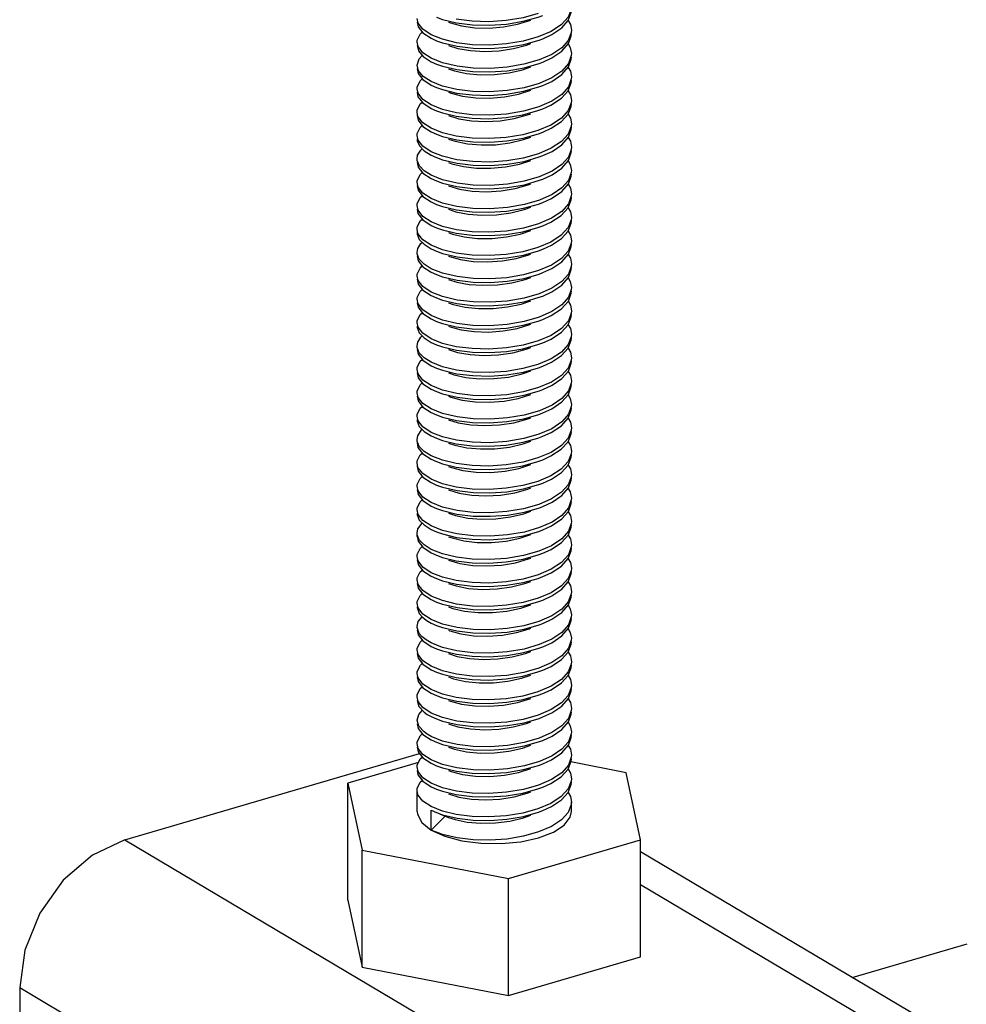
# Model space of a CAD drawing. Units: millimetres. Extents: x 291277 to 337463, y 184040 to 215459.
# Drawn here: x 334365 to 335807, y 211206 to 212706 of the extents above; entities that cross this region are included whole.
import ezdxf

# ---------------------------------------------------------------- set-up
doc = ezdxf.new("R2010")
doc.units = ezdxf.units.MM
doc.header["$MEASUREMENT"] = 0
doc.layers.add('Кабели силовая сеть 1', color=7, linetype='Continuous', lineweight=25, true_color=0x000000)

msp = doc.modelspace()

# ---------------------------------------------------------------- linework, layer by layer
at = {"layer": 'Кабели силовая сеть 1', "lineweight": 25, "ltscale": 100}
for p, q in [((334972.1, 212700.8), (334970.6, 212707.6)), ((334979.5, 212685.8), (334992, 212677.5)), ((335009.3, 212676), (334992, 212682.9)), ((335174.8, 212688.1), (335155, 212679.6)), ((335205.8, 212689.8), (335205.6, 212686.4)), ((334972.3, 212664.8), (334970.6, 212672)), ((334992, 212677.5), (335000.1, 212673.9)), ((335030.8, 212670.8), (335009.3, 212676)), ((334980, 212649.7), (334992, 212641.9)), ((335175.9, 212653), (335156.4, 212644.5)), ((335205.8, 212654.2), (335205.6, 212651.2)), ((334972.7, 212628.1), (334970.6, 212636.4)), ((335009.6, 212640.3), (334992, 212647.3)), ((334992, 212641.9), (335000.1, 212638.3)), ((335031.5, 212635.1), (335009.6, 212640.3)), ((334979.4, 212614.7), (334992, 212606.3)), ((335009.5, 212604.7), (334992, 212611.6)), ((334992, 212606.3), (335000.1, 212602.7)), ((335031.2, 212599.5), (335009.5, 212604.7)), ((335176, 212617.4), (335156.7, 212608.9)), ((335205.8, 212618.6), (335205.6, 212615.6)), ((334972.2, 212593.7), (334970.6, 212600.8)), ((334979.3, 212579.1), (334992, 212570.7)), ((335009.4, 212569.1), (334992, 212576)), ((335175.7, 212581.6), (335156.1, 212573.1)), ((335205.8, 212582.9), (335205.5, 212579.3)), ((334972, 212558.3), (334970.6, 212565.1)), ((334992, 212570.7), (335000.1, 212567)), ((335030.8, 212563.9), (335009.4, 212569.1)), ((335174.6, 212545.4), (335154.7, 212537)), ((335205.8, 212547.3), (335205.5, 212543.5)), ((334972.1, 212522.6), (334970.6, 212529.5)), ((334979.4, 212543.4), (334992, 212535)), ((335009.2, 212533.5), (334992, 212540.4)), ((334992, 212535), (335000.1, 212531.4)), ((335030.3, 212528.4), (335009.2, 212533.5)), ((334981.2, 212506.2), (334992, 212499.4)), ((335009.4, 212497.8), (334992, 212504.8)), ((334992, 212499.4), (335000.1, 212495.8)), ((335175.1, 212510.1), (335155.4, 212501.6)), ((335205.8, 212511.7), (335205.6, 212508.4)), ((335031.2, 212492.6), (335009.4, 212497.8)), ((334979.4, 212472.1), (334992, 212463.8)), ((335176.2, 212475), (335156.8, 212466.5)), ((335205.8, 212476.1), (335205.6, 212473.1)), ((334972.3, 212451), (334970.6, 212458.3)), ((335009.6, 212462.1), (334992, 212469.1)), ((334992, 212463.8), (335000.1, 212460.2)), ((335031.5, 212456.9), (335009.6, 212462.1)), ((335176.2, 212439.4), (335157, 212430.9)), ((335205.8, 212440.4), (335205.6, 212437.4)), ((334979.3, 212436.6), (334992, 212428.2)), ((335009.5, 212426.5), (334992, 212433.5)), ((334992, 212428.2), (335000.1, 212424.5)), ((335031.4, 212421.3), (335009.5, 212426.5)), ((334972.1, 212415.7), (334970.6, 212422.6)), ((334979.3, 212401), (334992, 212392.5)), ((335009.3, 212391), (334992, 212397.9)), ((335175.4, 212403.4), (335155.6, 212394.8)), ((335205.8, 212404.8), (335205.5, 212401)), ((334972, 212380.2), (334970.6, 212387)), ((334992, 212392.5), (335000.1, 212388.9)), ((335030.5, 212385.9), (335009.3, 212391)), ((335174.4, 212367.2), (335154.5, 212358.8)), ((335205.8, 212369.2), (335205.5, 212365.4)), ((334981.2, 212363.7), (334992, 212356.9)), ((335009.2, 212355.4), (334992, 212362.3)), ((334992, 212356.9), (335000.1, 212353.3)), ((335030.4, 212350.3), (335009.2, 212355.4)), ((334979.5, 212329.5), (334992, 212321.3)), ((335009.5, 212319.7), (334992, 212326.6)), ((334992, 212321.3), (335000.1, 212317.7)), ((335031.5, 212314.5), (335009.5, 212319.7)), ((335175.4, 212332.1), (335155.8, 212323.6)), ((335205.8, 212333.5), (335205.6, 212330.1)), ((334972.3, 212308.5), (334970.6, 212315.8)), ((334979.4, 212294), (334992, 212285.7)), ((335009.6, 212284), (334992, 212291)), ((335175.9, 212296.8), (335156.5, 212288.2)), ((335205.8, 212297.9), (335205.6, 212295)), ((334972.2, 212272.9), (334970.6, 212280.1)), ((334992, 212285.7), (335000.1, 212282)), ((335031.5, 212278.8), (335009.6, 212284)), ((335176, 212261.2), (335156.7, 212252.7)), ((335205.8, 212262.3), (335205.6, 212259)), ((334972.1, 212237.6), (334970.6, 212244.5)), ((334979.3, 212258.4), (334992, 212250)), ((335009.5, 212248.4), (334992, 212255.4)), ((334992, 212250), (335000.1, 212246.4)), ((335031.1, 212243.3), (335009.5, 212248.4)), ((334976.4, 212222.3), (334978.5, 212224.1)), ((334981.2, 212221.2), (334992, 212214.4)), ((335009.3, 212212.9), (334992, 212219.8)), ((334992, 212214.4), (335000.1, 212210.8)), ((335175.1, 212225), (335155.2, 212216.5)), ((335205.8, 212226.7), (335205.5, 212222.9)), ((335030.4, 212207.8), (335009.3, 212212.9)), ((334979.4, 212187.1), (334992, 212178.8)), ((335174.7, 212189.2), (335154.8, 212180.8)), ((335205.8, 212191), (335205.5, 212187.3)), ((334972.1, 212166.3), (334970.6, 212173.3)), ((335009.2, 212177.3), (334992, 212184.1)), ((334992, 212178.8), (335000.1, 212175.2)), ((335030.7, 212172.1), (335009.2, 212177.3)), ((335205.8, 212155.4), (335205.6, 212152.2)), ((334979.5, 212151.4), (334992, 212143.2)), ((335009.4, 212141.6), (334992, 212148.5)), ((334992, 212143.2), (335000.1, 212139.5)), ((335031.2, 212136.4), (335009.4, 212141.6)), ((335175.2, 212153.9), (335155.5, 212145.4)), ((334972.3, 212130.3), (334970.6, 212137.6)), ((334979.4, 212115.9), (334992, 212107.5)), ((335009.6, 212105.9), (334992, 212112.9)), ((335176.2, 212118.8), (335156.9, 212110.2)), ((335205.8, 212119.8), (335205.6, 212116.9)), ((334972.2, 212094.9), (334970.6, 212102)), ((334992, 212107.5), (335000.1, 212103.9)), ((335031.5, 212100.7), (335009.6, 212105.9)), ((335175.8, 212082.9), (335156.3, 212074.4)), ((335205.8, 212084.2), (335205.6, 212080.7)), ((334970.6, 212066.4), (334971.6, 212072)), ((334981.2, 212078.7), (334992, 212071.9)), ((335009.4, 212070.3), (334992, 212077.3)), ((334992, 212071.9), (335000.1, 212068.3)), ((335030.9, 212065.2), (335009.4, 212070.3)), ((334979.3, 212044.7), (334992, 212036.3)), ((335009.2, 212034.8), (334992, 212041.6)), ((334992, 212036.3), (335000.1, 212032.7)), ((335030.3, 212029.7), (335009.2, 212034.8)), ((335174.7, 212046.8), (335154.8, 212038.3)), ((335205.8, 212048.5), (335205.5, 212044.8)), ((334972, 212024), (334970.6, 212030.8)), ((334979.4, 212009), (334992, 212000.7)), ((335009.2, 211999.1), (334992, 212006)), ((335174.5, 212011), (335154.5, 212002.6)), ((335205.8, 212012.9), (335205.5, 212009.2)), ((334972.2, 211988), (334970.6, 211995.1)), ((334992, 212000.7), (335000.1, 211997)), ((335030.4, 211994), (335009.2, 211999.1)), ((335175.4, 211975.9), (335155.9, 211967.4)), ((335205.8, 211977.3), (335205.6, 211974.3)), ((334972.3, 211952.2), (334970.6, 211959.5)), ((334979.4, 211973.3), (334992, 211965)), ((335009.5, 211963.4), (334992, 211970.4)), ((334992, 211965), (335000.1, 211961.4)), ((335031.5, 211958.2), (335009.5, 211963.4)), ((334970.6, 211954.2), (334970.8, 211951.7)), ((334981.2, 211936.3), (334992, 211929.4)), ((335009.5, 211927.8), (334992, 211934.8)), ((334992, 211929.4), (335000.1, 211925.8)), ((335176.3, 211940.7), (335157.1, 211932.2)), ((335205.8, 211941.7), (335205.6, 211938.7)), ((334970.8, 211921.4), (334970.6, 211923.9)), ((334970.6, 211918.5), (334970.6, 211921.4)), ((334974, 211913.5), (334970.8, 211921.4)), ((335031.4, 211922.6), (335009.5, 211927.8)), ((334979.3, 211902.2), (334992, 211893.8)), ((335175.6, 211904.7), (335155.9, 211896.1)), ((335205.8, 211906.1), (335205.6, 211902.8)), ((334972.1, 211881.4), (334970.6, 211888.3)), ((335009.3, 211892.2), (334992, 211899.1)), ((334992, 211893.8), (335000.1, 211890.2)), ((335030.6, 211887.1), (335009.3, 211892.2)), ((335205.8, 211870.4), (335205.5, 211866.6)), ((334979.3, 211866.6), (334992, 211858.2)), ((335009.3, 211856.6), (334992, 211863.5)), ((334992, 211858.2), (335000.1, 211854.5)), ((335030.4, 211851.5), (335009.3, 211856.6)), ((335175, 211868.8), (335155.1, 211860.3)), ((334972.1, 211845.8), (334970.6, 211852.7)), ((334979.5, 211830.8), (334992, 211822.5)), ((335009.2, 211821), (334992, 211827.9)), ((335174.7, 211833), (335154.9, 211824.6)), ((335205.8, 211834.8), (335205.5, 211831.3)), ((334972.2, 211809.8), (334970.6, 211817)), ((334979.5, 211800.5), (334972.2, 211809.8)), ((334992, 211822.5), (335000.1, 211818.9)), ((335030.7, 211815.8), (335009.2, 211821)), ((334992, 211792.3), (334979.5, 211800.5)), ((335175.8, 211797.9), (335156.3, 211789.4)), ((335205.8, 211799.2), (335205.6, 211796.2)), ((334984.4, 211791.4), (334992, 211786.9)), ((335009.6, 211785.3), (334992, 211792.3)), ((334992, 211786.9), (335000.1, 211783.3)), ((335031.5, 211780.1), (335009.6, 211785.3)), ((334970.6, 211776), (334972.2, 211769)), ((334972.2, 211769), (334979.4, 211759.6)), ((334979.4, 211759.6), (334992, 211751.3)), ((335009.5, 211749.7), (334992, 211756.6)), ((334992, 211751.3), (335000.1, 211747.7)), ((335031.3, 211744.5), (335009.5, 211749.7)), ((335176.1, 211762.5), (335156.8, 211754)), ((335205.8, 211763.6), (335205.6, 211760.6)), ((334972.2, 211738.7), (334970.6, 211745.8)), ((334979.3, 211724.1), (334992, 211715.7)), ((335009.4, 211714.1), (334992, 211721)), ((335175.7, 211726.7), (335156.2, 211718.1)), ((335205.8, 211727.9), (335205.5, 211724.4)), ((334972.1, 211703.3), (334970.6, 211710.1)), ((334992, 211715.7), (335000.1, 211712)), ((335030.9, 211708.9), (335009.4, 211714.1)), ((335174.7, 211690.5), (335154.8, 211682)), ((335205.8, 211692.3), (335205.5, 211688.5)), ((334972.1, 211667.6), (334970.6, 211674.5)), ((334979.3, 211688.4), (334992, 211680)), ((335009.2, 211678.5), (334992, 211685.4)), ((334992, 211680), (335000.1, 211676.4)), ((335030.3, 211673.4), (335009.2, 211678.5)), ((334979.3, 211658.1), (334972.1, 211667.6)), ((334992, 211649.8), (334979.3, 211658.1)), ((334981.2, 211651.3), (334986.1, 211647.7)), ((334986.1, 211647.7), (334992, 211644.4)), ((335009.4, 211642.8), (334992, 211649.8)), ((334992, 211644.4), (335000.1, 211640.8)), ((335175.1, 211655), (335155.3, 211646.6)), ((335205.8, 211656.7), (335205.6, 211653.4)), ((334973.3, 211629.6), (334970.6, 211638.9)), ((334970.6, 211633.5), (334972.3, 211626.3)), ((334981.2, 211621), (334973.3, 211629.6)), ((335031.1, 211637.6), (335009.4, 211642.8)), ((334972.3, 211626.3), (334979.4, 211617.1)), ((334979.4, 211617.1), (334992, 211608.8)), ((335176.1, 211620), (335156.7, 211611.4)), ((335205.8, 211621.1), (335205.6, 211618.1)), ((334972.3, 211596), (334970.6, 211603.3)), ((335009.6, 211607.1), (334992, 211614.1)), ((334992, 211608.8), (335000.1, 211605.2)), ((335031.5, 211601.9), (335009.6, 211607.1)), ((334970.6, 211597.9), (334972.1, 211590.9)), ((334972.1, 211590.9), (334979.3, 211581.5)), ((335176.3, 211584.5), (335157.1, 211575.9)), ((335205.8, 211585.4), (335205.6, 211582.4)), ((334979.3, 211581.5), (334992, 211573.2)), ((335009.5, 211571.5), (334992, 211578.5)), ((334992, 211573.2), (335000.1, 211569.5)), ((335031.4, 211566.3), (335009.5, 211571.5)), ((334972.1, 211560.7), (334970.6, 211567.6)), ((334979.3, 211546), (334992, 211537.5)), ((335009.3, 211536), (334992, 211542.9)), ((335175.5, 211548.4), (335155.8, 211539.9)), ((335205.8, 211549.8), (335205.5, 211546.1)), ((334970.6, 211499.9), (334970.6, 211532)), ((334992, 211537.5), (335000.1, 211533.9)), ((335030.6, 211530.9), (335009.3, 211536)), ((335174.4, 211512.2), (335154.5, 211503.8)), ((335205.8, 211499.9), (335205.8, 211514.2)), ((335009.2, 211500.4), (334992, 211507.3)), ((334992, 211501.9), (335000.1, 211498.3)), ((334992, 211471.6), (334992, 211501.9)), ((335005.9, 211495.9), (335018.4, 211490.9)), ((335030.3, 211495.3), (335009.2, 211500.4)), ((334992, 211471.6), (335013.7, 211493))]:
    msp.add_line(p, q, dxfattribs=at)
at = {"layer": 'Кабели силовая сеть 1', "lineweight": 30, "ltscale": 100}
for p, q in [((334525.6, 211456.6), (334974.2, 211588.2)), ((334972.8, 211574.6), (334865.3, 211543)), ((335289.3, 211558.8), (335204.8, 211575.2)), ((335311.1, 211456.7), (335289.3, 211558.8)), ((334865.3, 211543), (334887.1, 211440.9)), ((334865.3, 211364.9), (334865.3, 211543)), ((334525.6, 211456.6), (335201.8, 211055.2)), ((335110, 211397.7), (335311.1, 211456.7)), ((335311.1, 211278.6), (335311.1, 211456.7)), ((334887.1, 211440.9), (335110, 211397.7)), ((334887.1, 211262.8), (334887.1, 211440.9)), ((335750.9, 211177.3), (335311.1, 211438.3)), ((335110, 211219.6), (335110, 211397.7)), ((335311.1, 211388.5), (335650.8, 211186.8)), ((334865.3, 211364.9), (334887.1, 211262.8)), ((335633.3, 211247.1), (335808.4, 211298.4)), ((335110, 211219.6), (335311.1, 211278.6)), ((334887.1, 211262.8), (335110, 211219.6)), ((334365.2, 211231.5), (335041.4, 210830)), ((334365.2, 211231.5), (334365.2, 210982.1))]:
    msp.add_line(p, q, dxfattribs=at)
at = {"layer": 'Кабели силовая сеть 1', "lineweight": 25, "ltscale": 100}
for points in [[(335000.1, 212709.5), (335009.3, 212706.3), (335030.8, 212701.1), (335055.3, 212698.1), (335080.9, 212697.5), (335107, 212699.3), (335132.1, 212703.5), (335155, 212709.9), (335162.2, 212712.5)], [(335155, 212715.2), (335132.1, 212708.8), (335106.6, 212704.6), (335080.1, 212702.8), (335054.4, 212703.5), (335030.4, 212706.5)], [(335162.2, 212676.9), (335175.9, 212683.3), (335191, 212693.4), (335201, 212704.7), (335205.6, 212716.6), (335205.8, 212720.1)], [(335205.5, 212721.6), (335200.8, 212709.7), (335190.5, 212698.3), (335174.8, 212688.1)], [(334970.6, 212702.3), (334972.3, 212695), (334979.5, 212685.8)], [(334992, 212682.9), (334979.3, 212691.3), (334972.1, 212700.8)], [(335018.4, 212702.2), (335021.5, 212701), (335038.5, 212696.4), (335058.5, 212693.7), (335080.2, 212693.2), (335102.4, 212694.9), (335123.7, 212698.8), (335143.9, 212705.2)], [(335200.8, 212704.4), (335204.2, 212698.7), (335205.8, 212689.8)], [(334970.6, 212672), (334970.8, 212674.5), (334975.1, 212683.9), (334978.6, 212687)], [(335155, 212679.6), (335132.1, 212673.2), (335107, 212669), (335080.9, 212667.2), (335055.3, 212667.8), (335030.8, 212670.8)], [(335162.2, 212641.3), (335176, 212647.7), (335191.3, 212658), (335201.3, 212669.5), (335205.6, 212681.5), (335205.8, 212684.5)], [(335205.6, 212686.4), (335201, 212674.4), (335191, 212663.1), (335175.9, 212653)], [(334970.6, 212666.7), (334972.7, 212658.4), (334980, 212649.7)], [(334992, 212647.3), (334979.5, 212655.5), (334972.3, 212664.8)], [(335000.1, 212673.9), (335009.6, 212670.6), (335031.5, 212665.3), (335056.2, 212662.4), (335081.8, 212661.9), (335108, 212663.8), (335133.5, 212668.2), (335156.4, 212674.7), (335162.2, 212676.9)], [(335018.4, 212666.6), (335032.9, 212662), (335052, 212658.7), (335073.3, 212657.5), (335095.5, 212658.5), (335117.3, 212661.8), (335137.3, 212667.2), (335143.9, 212669.6)], [(335200.8, 212668.9), (335204.1, 212663.4), (335205.8, 212654.2)], [(334970.6, 212636.4), (334973.6, 212646.1), (334978.6, 212651.4)], [(335205.6, 212651.2), (335201.3, 212639.2), (335191.3, 212627.7), (335176, 212617.4)], [(335000.1, 212638.3), (335009.5, 212635), (335031.2, 212629.8), (335055.4, 212626.8), (335081.1, 212626.2), (335107.9, 212628.1), (335133.7, 212632.6), (335156.7, 212639.2), (335162.2, 212641.3)], [(335156.4, 212644.5), (335133.5, 212637.9), (335108, 212633.5), (335081.8, 212631.6), (335056.2, 212632.1), (335031.5, 212635.1)], [(335162.2, 212605.6), (335175.7, 212611.9), (335191.2, 212622.3), (335201.3, 212633.9), (335205.6, 212645.9), (335205.8, 212648.8)], [(334970.6, 212631), (334972.2, 212624), (334979.4, 212614.7)], [(334992, 212611.6), (334980, 212619.5), (334972.7, 212628.1)], [(335018.4, 212630.9), (335027.6, 212627.8), (335045.8, 212623.9), (335066.6, 212622), (335088.6, 212622.3), (335110.7, 212624.9), (335131.4, 212629.6), (335143.9, 212634)], [(335200.8, 212633.2), (335204.2, 212627.7), (335205.8, 212618.6)], [(334970.6, 212600.8), (334970.8, 212603.3), (334975.2, 212612.8), (334978.6, 212615.7)], [(335000.1, 212602.7), (335009.4, 212599.4), (335030.8, 212594.2), (335054.7, 212591.3), (335080.4, 212590.6), (335107.1, 212592.4), (335133, 212596.8), (335156.1, 212603.4), (335162.2, 212605.6)], [(335156.7, 212608.9), (335133.7, 212602.3), (335107.9, 212597.9), (335081.1, 212596), (335055.4, 212596.6), (335031.2, 212599.5)], [(335162.2, 212570), (335174.6, 212575.7), (335190.5, 212586.1), (335201, 212597.7), (335205.5, 212609.6), (335205.8, 212613.2)], [(335205.6, 212615.6), (335201.3, 212603.6), (335191.2, 212592), (335175.7, 212581.6)], [(334970.6, 212595.4), (334972, 212588.6), (334979.3, 212579.1)], [(334992, 212576), (334979.4, 212584.4), (334972.2, 212593.7)], [(335018.4, 212595.3), (335022.6, 212593.8), (335039.8, 212589.3), (335059.9, 212586.8), (335081.7, 212586.4), (335103.9, 212588.2), (335125.1, 212592.3), (335143.9, 212598.3)], [(335200.8, 212597.5), (335204.3, 212591.6), (335205.8, 212582.9)], [(334970.6, 212565.1), (334970.9, 212568.1), (334975.5, 212577.6), (334978.5, 212580.1)], [(335162.2, 212534.4), (335175.1, 212540.4), (335190.6, 212550.6), (335200.8, 212561.9), (335205.5, 212573.8), (335205.8, 212577.6)], [(335205.5, 212579.3), (335201, 212567.4), (335190.5, 212555.8), (335174.6, 212545.4)], [(334970.6, 212559.8), (334972.1, 212552.9), (334979.4, 212543.4)], [(335000.1, 212567), (335009.2, 212563.8), (335030.3, 212558.7), (335054.5, 212555.7), (335080.1, 212555), (335106.5, 212556.7), (335131.8, 212560.9), (335154.7, 212567.3), (335162.2, 212570)], [(335018.4, 212559.7), (335034.1, 212554.9), (335053.4, 212551.7), (335074.8, 212550.6), (335097, 212551.8), (335118.7, 212555.2), (335138.6, 212560.7), (335143.9, 212562.7)], [(335156.1, 212573.1), (335133, 212566.5), (335107.1, 212562.2), (335080.4, 212560.3), (335054.7, 212561), (335030.8, 212563.9)], [(335200.8, 212561.8), (335204.3, 212555.9), (335205.8, 212547.3)], [(334970.6, 212529.5), (334970.9, 212532.4), (334975.4, 212541.8), (334978.5, 212544.5)], [(334992, 212540.4), (334979.3, 212548.8), (334972, 212558.3)], [(335000.1, 212531.4), (335009.4, 212528.1), (335031.2, 212522.9), (335055.7, 212519.9), (335081.4, 212519.4), (335107.3, 212521.2), (335132.5, 212525.4), (335155.4, 212531.9), (335162.2, 212534.4)], [(335154.7, 212537), (335131.8, 212530.6), (335106.5, 212526.5), (335080.1, 212524.7), (335054.5, 212525.4), (335030.3, 212528.4)], [(335162.2, 212498.8), (335176.2, 212505.3), (335191.2, 212515.4), (335201.2, 212526.8), (335205.6, 212538.7), (335205.8, 212542)], [(335205.5, 212543.5), (335200.8, 212531.6), (335190.6, 212520.3), (335175.1, 212510.1)], [(334970.6, 212524.2), (334970.8, 212521.6), (334974.1, 212513.7), (334981.2, 212506.2)], [(334992, 212504.8), (334979.4, 212513.1), (334972.1, 212522.6)], [(335018.4, 212524.1), (335028.7, 212520.6), (335047.2, 212516.8), (335068.1, 212515.1), (335090.1, 212515.5), (335112.1, 212518.3), (335132.7, 212523.2), (335143.9, 212527.1)], [(335200.8, 212526.3), (335204.2, 212520.7), (335205.8, 212511.7)], [(334970.6, 212493.9), (334971.5, 212499.4), (334976.3, 212507.2), (334978.5, 212509.1)], [(335155.4, 212501.6), (335132.5, 212495.1), (335107.3, 212490.9), (335081.4, 212489.1), (335055.7, 212489.7), (335031.2, 212492.6)], [(335162.2, 212463.1), (335176.2, 212469.7), (335191.3, 212479.9), (335201.3, 212491.4), (335205.6, 212503.4), (335205.8, 212506.3)], [(335205.6, 212508.4), (335201.2, 212496.5), (335191.2, 212485.1), (335176.2, 212475)], [(334974.1, 212483.4), (334970.8, 212491.4), (334970.6, 212493.9)], [(334970.6, 212488.5), (334972.3, 212481.3), (334979.4, 212472.1)], [(335000.1, 212495.8), (335009.6, 212492.4), (335031.5, 212487.2), (335056.2, 212484.3), (335081.8, 212483.8), (335108.3, 212485.7), (335133.9, 212490.1), (335156.8, 212496.8), (335162.2, 212498.8)], [(335018.4, 212488.4), (335023.6, 212486.5), (335041.1, 212482.2), (335061.4, 212479.8), (335083.2, 212479.5), (335105.4, 212481.6), (335126.5, 212485.8), (335143.9, 212491.5)], [(335200.8, 212490.7), (335204.1, 212485.3), (335205.8, 212476.1)], [(334970.6, 212458.3), (334970.8, 212460.6), (334975.1, 212470.1), (334978.6, 212473.2)], [(334992, 212469.1), (334981.2, 212475.9), (334974.1, 212483.4)], [(335162.2, 212427.5), (335175.4, 212433.6), (335191, 212444.1), (335201.3, 212455.7), (335205.6, 212467.7), (335205.8, 212470.7)], [(335205.6, 212473.1), (335201.3, 212461.1), (335191.3, 212449.6), (335176.2, 212439.4)], [(335000.1, 212460.2), (335009.5, 212456.8), (335031.4, 212451.6), (335055.8, 212448.7), (335081.5, 212448.1), (335108.3, 212450.1), (335134.1, 212454.5), (335157, 212461.2), (335162.2, 212463.1)], [(335018.4, 212452.8), (335035.3, 212447.7), (335054.8, 212444.7), (335076.4, 212443.8), (335098.6, 212445.1), (335120.2, 212448.6), (335139.8, 212454.3), (335143.9, 212455.8)], [(335156.8, 212466.5), (335133.9, 212459.8), (335108.3, 212455.4), (335081.8, 212453.5), (335056.2, 212454), (335031.5, 212456.9)], [(335200.8, 212455.1), (335204.2, 212449.4), (335205.8, 212440.4)], [(334970.6, 212452.9), (334972.1, 212446), (334979.3, 212436.6)], [(334992, 212433.5), (334979.4, 212441.8), (334972.3, 212451)], [(334970.6, 212422.6), (334970.8, 212425.3), (334975.3, 212434.8), (334978.5, 212437.6)], [(335000.1, 212424.5), (335009.3, 212421.3), (335030.5, 212416.1), (335054.4, 212413.2), (335080.1, 212412.5), (335106.8, 212414.3), (335132.6, 212418.6), (335155.6, 212425.1), (335162.2, 212427.5)], [(335157, 212430.9), (335134.1, 212424.3), (335108.3, 212419.8), (335081.5, 212417.9), (335055.8, 212418.4), (335031.4, 212421.3)], [(335162.2, 212391.9), (335174.4, 212397.5), (335190.3, 212407.8), (335200.8, 212419.3), (335205.5, 212431.3), (335205.8, 212435.1)], [(335205.6, 212437.4), (335201.3, 212425.4), (335191, 212413.8), (335175.4, 212403.4)], [(334970.6, 212417.3), (334972, 212410.5), (334979.3, 212401)], [(334992, 212397.9), (334979.3, 212406.3), (334972.1, 212415.7)], [(335018.4, 212417.2), (335029.9, 212413.4), (335048.5, 212409.8), (335069.5, 212408.2), (335091.7, 212408.8), (335113.6, 212411.7), (335134, 212416.7), (335143.9, 212420.2)], [(335200.8, 212419.3), (335204.3, 212413.4), (335205.8, 212404.8)], [(334970.6, 212387), (334970.9, 212390), (334975.5, 212399.4), (334978.5, 212402)], [(335155.6, 212394.8), (335132.6, 212388.3), (335106.8, 212384), (335080.1, 212382.2), (335054.4, 212382.9), (335030.5, 212385.9)], [(335162.2, 212356.3), (335175.4, 212362.4), (335190.7, 212372.6), (335200.9, 212383.8), (335205.5, 212395.7), (335205.8, 212399.4)], [(335205.5, 212401), (335200.8, 212389.1), (335190.3, 212377.5), (335174.4, 212367.2)], [(334970.6, 212381.7), (334970.8, 212379.3), (334974, 212371.3), (334981.2, 212363.7)], [(334992, 212362.3), (334979.3, 212370.7), (334972, 212380.2)], [(335000.1, 212388.9), (335009.2, 212385.7), (335030.4, 212380.5), (335054.6, 212377.5), (335080.2, 212376.9), (335106.4, 212378.6), (335131.6, 212382.7), (335154.5, 212389.1), (335162.2, 212391.9)], [(335018.4, 212381.6), (335024.7, 212379.3), (335042.4, 212375.1), (335062.8, 212372.8), (335084.8, 212372.7), (335106.9, 212374.9), (335127.9, 212379.3), (335143.9, 212384.6)], [(335200.8, 212383.7), (335204.3, 212377.8), (335205.8, 212369.2)], [(334970.6, 212351.4), (334971.6, 212357.1), (334976.4, 212364.8), (334978.5, 212366.6)], [(335205.5, 212365.4), (335200.9, 212353.5), (335190.7, 212342.3), (335175.4, 212332.1)], [(334974, 212341), (334970.8, 212349.1), (334970.6, 212351.4)], [(335000.1, 212353.3), (335009.5, 212349.9), (335031.5, 212344.7), (335056.1, 212341.8), (335081.7, 212341.3), (335107.6, 212343.1), (335132.9, 212347.4), (335155.8, 212353.9), (335162.2, 212356.3)], [(335154.5, 212358.8), (335131.6, 212352.4), (335106.4, 212348.3), (335080.2, 212346.6), (335054.6, 212347.2), (335030.4, 212350.3)], [(335162.2, 212320.6), (335175.9, 212327), (335191, 212337.2), (335201.1, 212348.5), (335205.6, 212360.4), (335205.8, 212363.8)], [(334970.6, 212346), (334972.3, 212338.8), (334979.5, 212329.5)], [(334992, 212326.6), (334981.2, 212333.4), (334974, 212341)], [(335018.4, 212345.9), (335020, 212345.3), (335036.6, 212340.6), (335056.3, 212337.7), (335077.9, 212336.9), (335100.1, 212338.4), (335121.6, 212342.1), (335141.1, 212347.9), (335143.9, 212349)], [(335200.8, 212348.1), (335204.2, 212342.5), (335205.8, 212333.5)], [(334970.6, 212315.8), (334970.8, 212318.2), (334975.1, 212327.6), (334978.6, 212330.7)], [(335000.1, 212317.7), (335009.6, 212314.3), (335031.5, 212309.1), (335056.2, 212306.2), (335081.8, 212305.6), (335108, 212307.5), (335133.6, 212311.9), (335156.5, 212318.5), (335162.2, 212320.6)], [(335155.8, 212323.6), (335132.9, 212317.1), (335107.6, 212312.8), (335081.7, 212311), (335056.1, 212311.5), (335031.5, 212314.5)], [(335162.2, 212285), (335176, 212291.5), (335191.3, 212301.7), (335201.3, 212313.3), (335205.6, 212325.3), (335205.8, 212328.2)], [(335205.6, 212330.1), (335201.1, 212318.2), (335191, 212306.9), (335175.9, 212296.8)], [(334970.6, 212310.4), (334972.2, 212303.2), (334979.4, 212294)], [(334992, 212291), (334979.5, 212299.3), (334972.3, 212308.5)], [(335018.4, 212310.3), (335031, 212306.2), (335049.9, 212302.7), (335071, 212301.3), (335093.2, 212302), (335115.1, 212305.1), (335135.3, 212310.2), (335143.9, 212313.3)], [(335200.8, 212312.6), (335204.1, 212307.1), (335205.8, 212297.9)], [(334970.6, 212280.1), (334970.8, 212282.5), (334975.1, 212292), (334978.6, 212295.1)], [(335162.2, 212249.4), (335175.1, 212255.3), (335190.8, 212265.7), (335201.1, 212277.3), (335205.6, 212289.3), (335205.8, 212292.6)], [(335205.6, 212295), (335201.3, 212283), (335191.3, 212271.5), (335176, 212261.2)], [(334970.6, 212274.8), (334972.1, 212267.9), (334979.3, 212258.4)], [(335000.1, 212282), (335009.5, 212278.7), (335031.1, 212273.5), (335055.4, 212270.6), (335081.1, 212270), (335107.8, 212271.9), (335133.7, 212276.3), (335156.7, 212283), (335162.2, 212285)], [(335018.4, 212274.7), (335025.8, 212272.1), (335043.7, 212268), (335064.3, 212265.9), (335086.3, 212265.9), (335108.4, 212268.3), (335129.3, 212272.8), (335143.9, 212277.7)], [(335156.5, 212288.2), (335133.6, 212281.6), (335108, 212277.3), (335081.8, 212275.4), (335056.2, 212275.9), (335031.5, 212278.8)], [(335200.8, 212276.9), (335204.2, 212271.2), (335205.8, 212262.3)], [(334970.6, 212244.5), (334970.9, 212247.4), (334975.5, 212256.9), (334978.5, 212259.5)], [(334992, 212255.4), (334979.4, 212263.7), (334972.2, 212272.9)], [(335000.1, 212246.4), (335009.3, 212243.1), (335030.4, 212238), (335054.4, 212235), (335080.1, 212234.4), (335106.7, 212236.1), (335132.3, 212240.4), (335155.2, 212246.8), (335162.2, 212249.4)], [(335156.7, 212252.7), (335133.7, 212246), (335107.8, 212241.6), (335081.1, 212239.7), (335055.4, 212240.3), (335031.1, 212243.3)], [(335162.2, 212213.8), (335174.7, 212219.5), (335190.4, 212229.8), (335200.8, 212241.2), (335205.5, 212253.2), (335205.8, 212256.9)], [(335205.6, 212259), (335201.1, 212247.1), (335190.8, 212235.5), (335175.1, 212225)], [(334970.6, 212239.2), (334970.8, 212236.9), (334974, 212228.9), (334981.2, 212221.2)], [(334992, 212219.8), (334979.3, 212228.2), (334972.1, 212237.6)], [(335018.4, 212239.1), (335021, 212238.1), (335037.8, 212233.4), (335057.7, 212230.7), (335079.4, 212230), (335101.6, 212231.7), (335123, 212235.5), (335143.9, 212242.1)], [(335200.8, 212241.2), (335204.3, 212235.3), (335205.8, 212226.7)], [(334970.6, 212208.9), (334971.6, 212214.6), (334976.4, 212222.3)], [(335155.2, 212216.5), (335132.3, 212210.1), (335106.7, 212205.8), (335080.1, 212204.1), (335054.4, 212204.8), (335030.4, 212207.8)], [(335162.2, 212178.1), (335175.2, 212184.2), (335190.7, 212194.4), (335200.9, 212205.6), (335205.5, 212217.5), (335205.8, 212221.3)], [(335205.5, 212222.9), (335200.8, 212210.9), (335190.4, 212199.5), (335174.7, 212189.2)], [(334974, 212198.6), (334970.8, 212206.6), (334970.6, 212208.9)], [(334970.6, 212203.6), (334972.1, 212196.6), (334979.4, 212187.1)], [(335000.1, 212210.8), (335009.2, 212207.5), (335030.7, 212202.4), (335055, 212199.4), (335080.7, 212198.7), (335106.8, 212200.5), (335131.9, 212204.7), (335154.8, 212211.1), (335162.2, 212213.8)], [(335018.4, 212203.4), (335032.2, 212199.1), (335051.3, 212195.7), (335072.5, 212194.4), (335094.7, 212195.3), (335116.5, 212198.5), (335136.6, 212203.8), (335143.9, 212206.5)], [(335200.8, 212205.6), (335204.3, 212199.7), (335205.8, 212191)], [(334970.6, 212173.3), (334970.8, 212176.1), (334975.4, 212185.5), (334978.5, 212188.2)], [(334992, 212184.1), (334981.2, 212191), (334974, 212198.6)], [(335162.2, 212142.5), (335176.2, 212149.1), (335191.2, 212159.2), (335201.2, 212170.5), (335205.6, 212182.5), (335205.8, 212185.7)], [(335205.5, 212187.3), (335200.9, 212175.3), (335190.7, 212164.1), (335175.2, 212153.9)], [(335000.1, 212175.2), (335009.4, 212171.8), (335031.2, 212166.6), (335055.8, 212163.7), (335081.4, 212163.1), (335107.4, 212165), (335132.6, 212169.2), (335155.5, 212175.7), (335162.2, 212178.1)], [(335018.4, 212167.8), (335026.9, 212164.9), (335045.1, 212160.9), (335065.8, 212158.9), (335087.8, 212159.1), (335109.9, 212161.6), (335130.6, 212166.3), (335143.9, 212170.8)], [(335154.8, 212180.8), (335131.9, 212174.4), (335106.8, 212170.2), (335080.7, 212168.5), (335055, 212169.1), (335030.7, 212172.1)], [(335200.8, 212170.1), (335204.2, 212164.5), (335205.8, 212155.4)], [(334970.6, 212167.9), (334972.3, 212160.6), (334979.5, 212151.4)], [(334992, 212148.5), (334979.4, 212156.9), (334972.1, 212166.3)], [(334970.6, 212137.6), (334970.8, 212140), (334975.1, 212149.5), (334978.6, 212152.6)], [(335000.1, 212139.5), (335009.6, 212136.2), (335031.5, 212131), (335056.1, 212128), (335081.8, 212127.5), (335108.3, 212129.4), (335134, 212133.9), (335156.9, 212140.5), (335162.2, 212142.5)], [(335155.5, 212145.4), (335132.6, 212138.9), (335107.4, 212134.7), (335081.4, 212132.8), (335055.8, 212133.4), (335031.2, 212136.4)], [(335162.2, 212106.9), (335175.8, 212113.2), (335191.2, 212123.6), (335201.3, 212135.1), (335205.6, 212147.1), (335205.8, 212150.1)], [(335205.6, 212152.2), (335201.2, 212140.3), (335191.2, 212128.9), (335176.2, 212118.8)], [(334970.6, 212132.3), (334972.2, 212125.2), (334979.4, 212115.9)], [(334992, 212112.9), (334979.5, 212121.1), (334972.3, 212130.3)], [(335018.4, 212132.2), (335022, 212130.8), (335039.1, 212126.3), (335059.1, 212123.7), (335080.9, 212123.2), (335103.1, 212125), (335124.4, 212129), (335143.9, 212135.2)], [(335200.8, 212134.5), (335204.1, 212129), (335205.8, 212119.8)], [(334970.6, 212102), (334970.8, 212104.5), (334975.1, 212113.9), (334978.6, 212116.9)], [(335156.9, 212110.2), (335134, 212103.6), (335108.3, 212099.2), (335081.8, 212097.2), (335056.1, 212097.8), (335031.5, 212100.7)], [(335162.2, 212071.3), (335174.7, 212077), (335190.6, 212087.4), (335201, 212099), (335205.6, 212111), (335205.8, 212114.5)], [(335205.6, 212116.9), (335201.3, 212104.9), (335191.2, 212093.3), (335175.8, 212082.9)], [(334970.6, 212096.7), (334970.8, 212094.3), (334974, 212086.3), (334981.2, 212078.7)], [(334992, 212077.3), (334979.4, 212085.6), (334972.2, 212094.9)], [(335000.1, 212103.9), (335009.4, 212100.6), (335030.9, 212095.5), (335054.9, 212092.5), (335080.6, 212091.9), (335107.3, 212093.7), (335133.2, 212098.1), (335156.3, 212104.7), (335162.2, 212106.9)], [(335018.4, 212096.6), (335033.4, 212091.9), (335052.7, 212088.7), (335074, 212087.5), (335096.2, 212088.6), (335118, 212091.9), (335137.9, 212097.4), (335143.9, 212099.6)], [(335200.8, 212098.8), (335204.3, 212092.9), (335205.8, 212084.2)], [(334971.6, 212072), (334977.6, 212081.1), (334978.4, 212081.7)], [(335205.6, 212080.7), (335201, 212068.7), (335190.6, 212057.1), (335174.7, 212046.8)], [(334974, 212056), (334970.8, 212064), (334970.6, 212066.4)], [(335000.1, 212068.3), (335009.2, 212065), (335030.3, 212059.9), (335054.4, 212056.9), (335080.1, 212056.2), (335106.5, 212058), (335132, 212062.2), (335154.8, 212068.6), (335162.2, 212071.3)], [(335156.3, 212074.4), (335133.2, 212067.8), (335107.3, 212063.4), (335080.6, 212061.6), (335054.9, 212062.2), (335030.9, 212065.2)], [(335162.2, 212035.6), (335174.5, 212041.3), (335190.3, 212051.6), (335200.8, 212063.1), (335205.5, 212075.1), (335205.8, 212078.8)], [(334970.6, 212061.1), (334972, 212054.2), (334979.3, 212044.7)], [(334992, 212041.6), (334981.2, 212048.4), (334974, 212056)], [(335018.4, 212060.9), (335028.1, 212057.7), (335046.4, 212053.8), (335067.3, 212052), (335089.3, 212052.4), (335111.3, 212055), (335132, 212059.8), (335143.9, 212064)], [(335200.8, 212063.1), (335204.3, 212057.2), (335205.8, 212048.5)], [(334970.6, 212030.8), (334970.9, 212033.8), (334975.5, 212043.2), (334978.5, 212045.7)], [(335000.1, 212032.7), (335009.2, 212029.4), (335030.4, 212024.3), (335054.7, 212021.3), (335080.3, 212020.6), (335106.5, 212022.4), (335131.6, 212026.5), (335154.5, 212032.8), (335162.2, 212035.6)], [(335154.8, 212038.3), (335132, 212031.9), (335106.5, 212027.7), (335080.1, 212025.9), (335054.4, 212026.6), (335030.3, 212029.7)], [(335162.2, 212000), (335175.4, 212006.2), (335190.8, 212016.3), (335200.9, 212027.5), (335205.5, 212039.5), (335205.8, 212043.2)], [(335205.5, 212044.8), (335200.8, 212032.8), (335190.3, 212021.3), (335174.5, 212011)], [(334970.6, 212025.4), (334972.2, 212018.3), (334979.4, 212009)], [(334992, 212006), (334979.3, 212014.4), (334972, 212024)], [(335018.4, 212025.3), (335023.1, 212023.6), (335040.4, 212019.2), (335060.6, 212016.7), (335082.4, 212016.4), (335104.6, 212018.3), (335125.8, 212022.5), (335143.9, 212028.3)], [(335200.8, 212027.5), (335204.3, 212021.6), (335205.8, 212012.9)], [(334970.6, 211995.1), (334970.8, 211997.8), (334975.3, 212007.2), (334978.5, 212010.1)], [(335162.2, 211964.4), (335176.3, 211971), (335191.3, 211981.2), (335201.3, 211992.6), (335205.6, 212004.6), (335205.8, 212007.6)], [(335205.5, 212009.2), (335200.9, 211997.3), (335190.8, 211986), (335175.4, 211975.9)], [(334970.6, 211989.8), (334972.3, 211982.5), (334979.4, 211973.3)], [(335000.1, 211997), (335009.5, 211993.7), (335031.5, 211988.5), (335056.1, 211985.5), (335081.7, 211985), (335107.6, 211986.9), (335132.9, 211991.2), (335155.9, 211997.7), (335162.2, 212000)], [(335018.4, 211989.7), (335034.7, 211984.7), (335054.1, 211981.6), (335075.5, 211980.6), (335097.7, 211981.8), (335119.4, 211985.3), (335139.2, 211990.9), (335143.9, 211992.7)], [(335154.5, 212002.6), (335131.6, 211996.2), (335106.5, 211992.1), (335080.3, 211990.3), (335054.7, 211991), (335030.4, 211994)], [(335200.8, 211992), (335204.1, 211986.5), (335205.8, 211977.3)], [(334970.6, 211959.5), (334970.8, 211961.9), (334975.1, 211971.3), (334978.6, 211974.4)], [(334992, 211970.4), (334979.4, 211978.7), (334972.2, 211988)], [(335205.6, 211974.3), (335201.3, 211962.3), (335191.3, 211950.9), (335176.3, 211940.7)], [(335000.1, 211961.4), (335009.5, 211958.1), (335031.4, 211952.9), (335056, 211949.9), (335081.8, 211949.4), (335108.5, 211951.3), (335134.2, 211955.8), (335157.1, 211962.5), (335162.2, 211964.4)], [(335155.9, 211967.4), (335132.9, 211960.9), (335107.6, 211956.6), (335081.7, 211954.7), (335056.1, 211955.3), (335031.5, 211958.2)], [(335162.2, 211928.8), (335175.6, 211935), (335191.1, 211945.4), (335201.3, 211957), (335205.6, 211969), (335205.8, 211972)], [(334970.8, 211951.7), (334974, 211943.8), (334981.2, 211936.3)], [(334992, 211934.8), (334979.4, 211943), (334972.3, 211952.2)], [(335018.4, 211954.1), (335029.2, 211950.5), (335047.8, 211946.8), (335068.7, 211945.1), (335090.8, 211945.6), (335112.8, 211948.4), (335133.3, 211953.3), (335143.9, 211957.1)], [(335200.8, 211956.4), (335204.2, 211950.8), (335205.8, 211941.7)], [(334970.6, 211923.9), (334972, 211930.6), (334978.3, 211939.2)], [(335157.1, 211932.2), (335134.2, 211925.5), (335108.5, 211921.1), (335081.8, 211919.1), (335056, 211919.6), (335031.4, 211922.6)], [(335162.2, 211893.1), (335175, 211899), (335190.8, 211909.5), (335201.1, 211921.1), (335205.6, 211933), (335205.8, 211936.3)], [(335205.6, 211938.7), (335201.3, 211926.7), (335191.1, 211915.1), (335175.6, 211904.7)], [(334970.6, 211918.6), (334972.1, 211911.7), (334979.3, 211902.2)], [(335000.1, 211925.8), (335009.3, 211922.5), (335030.6, 211917.4), (335054.5, 211914.4), (335080.2, 211913.7), (335106.9, 211915.5), (335132.7, 211919.9), (335155.9, 211926.4), (335162.2, 211928.8)], [(335018.4, 211918.4), (335024.1, 211916.4), (335041.7, 211912.1), (335062, 211909.7), (335083.9, 211909.6), (335106.1, 211911.7), (335127.2, 211916), (335143.9, 211921.5)], [(335200.8, 211920.7), (335204.3, 211914.9), (335205.8, 211906.1)], [(334970.6, 211888.3), (334970.9, 211891.2), (334975.5, 211900.6), (334978.5, 211903.2)], [(334992, 211899.1), (334981.2, 211906), (334974, 211913.5)], [(335162.2, 211857.5), (335174.7, 211863.3), (335190.5, 211873.6), (335200.8, 211885), (335205.5, 211896.9), (335205.8, 211900.7)], [(335205.6, 211902.8), (335201.1, 211890.8), (335190.8, 211879.2), (335175, 211868.8)], [(335000.1, 211890.2), (335009.3, 211886.9), (335030.4, 211881.8), (335054.4, 211878.8), (335080.1, 211878.1), (335106.6, 211879.9), (335132.2, 211884.1), (335155.1, 211890.5), (335162.2, 211893.1)], [(335018.4, 211882.8), (335035.9, 211877.6), (335055.5, 211874.6), (335077, 211873.8), (335099.3, 211875.1), (335120.8, 211878.8), (335140.4, 211884.5), (335143.9, 211885.8)], [(335155.9, 211896.1), (335132.7, 211889.6), (335106.9, 211885.2), (335080.2, 211883.4), (335054.5, 211884.1), (335030.6, 211887.1)], [(335200.8, 211884.9), (335204.3, 211879), (335205.8, 211870.4)], [(334970.6, 211882.9), (334972.1, 211876.1), (334979.3, 211866.6)], [(334992, 211863.5), (334979.3, 211871.9), (334972.1, 211881.4)], [(334970.6, 211852.7), (334970.9, 211855.6), (334975.5, 211865), (334978.5, 211867.6)], [(335000.1, 211854.5), (335009.2, 211851.3), (335030.7, 211846.1), (335055.1, 211843.1), (335080.8, 211842.5), (335106.9, 211844.3), (335132, 211848.4), (335154.9, 211854.8), (335162.2, 211857.5)], [(335155.1, 211860.3), (335132.2, 211853.8), (335106.6, 211849.6), (335080.1, 211847.8), (335054.4, 211848.5), (335030.4, 211851.5)], [(335162.2, 211821.9), (335175.8, 211828.2), (335190.9, 211838.3), (335201, 211849.6), (335205.5, 211861.6), (335205.8, 211865.1)], [(335205.5, 211866.6), (335200.8, 211854.7), (335190.5, 211843.3), (335174.7, 211833)], [(334970.6, 211847.3), (334972.2, 211840.1), (334979.5, 211830.8)], [(334992, 211827.9), (334979.3, 211836.3), (334972.1, 211845.8)], [(335018.4, 211847.2), (335030.4, 211843.3), (335049.1, 211839.7), (335070.2, 211838.2), (335092.4, 211838.8), (335114.3, 211841.8), (335134.6, 211846.9), (335143.9, 211850.2)], [(335200.8, 211849.4), (335204.3, 211843.6), (335205.8, 211834.8)], [(334970.6, 211817), (334970.8, 211819.5), (334975.2, 211829), (334978.6, 211832)], [(335154.9, 211824.6), (335132, 211818.2), (335106.9, 211814), (335080.8, 211812.2), (335055.1, 211812.8), (335030.7, 211815.8)], [(335162.2, 211786.3), (335176.1, 211792.8), (335191.3, 211803), (335201.3, 211814.5), (335205.6, 211826.5), (335205.8, 211829.5)], [(335205.5, 211831.3), (335201, 211819.3), (335190.9, 211808.1), (335175.8, 211797.9)], [(334970.6, 211811.7), (334970.6, 211810.3), (334974, 211801.3)], [(335000.1, 211818.9), (335009.6, 211815.6), (335031.5, 211810.3), (335056.2, 211807.4), (335081.8, 211806.9), (335107.9, 211808.8), (335133.4, 211813.1), (335156.3, 211819.7), (335162.2, 211821.9)], [(335018.4, 211811.6), (335025.2, 211809.1), (335043, 211805), (335063.5, 211802.8), (335085.5, 211802.8), (335107.6, 211805), (335128.5, 211809.5), (335143.9, 211814.6)], [(335200.8, 211813.9), (335204.1, 211808.4), (335205.8, 211799.2)], [(334970.6, 211781.4), (334972.5, 211789.2), (334978.3, 211796.3)], [(334974, 211801.3), (334978.4, 211796.2), (334984.4, 211791.4)], [(335205.6, 211796.2), (335201.3, 211784.2), (335191.3, 211772.7), (335176.1, 211762.5)], [(334974, 211771), (334970.6, 211780.1), (334970.6, 211781.4)], [(335000.1, 211783.3), (335009.5, 211779.9), (335031.3, 211774.8), (335055.6, 211771.8), (335081.3, 211771.3), (335108, 211773.2), (335133.9, 211777.6), (335156.8, 211784.3), (335162.2, 211786.3)], [(335156.3, 211789.4), (335133.4, 211782.8), (335107.9, 211778.5), (335081.8, 211776.6), (335056.2, 211777.1), (335031.5, 211780.1)], [(335162.2, 211750.6), (335175.7, 211756.9), (335191.2, 211767.3), (335201.3, 211778.9), (335205.6, 211790.9), (335205.8, 211793.9)], [(334992, 211756.6), (334984.4, 211761.1), (334978.4, 211765.9), (334974, 211771)], [(335018.4, 211775.9), (335020.4, 211775.2), (335037.2, 211770.5), (335056.9, 211767.6), (335078.6, 211766.9), (335100.8, 211768.4), (335122.2, 211772.2), (335141.7, 211778.1), (335143.9, 211779)], [(335200.8, 211778.2), (335204.1, 211772.7), (335205.8, 211763.6)], [(334970.6, 211745.8), (334970.8, 211748.3), (334975.2, 211757.7), (334978.6, 211760.7)], [(335000.1, 211747.7), (335009.4, 211744.4), (335030.9, 211739.2), (335054.8, 211736.3), (335080.5, 211735.6), (335107.3, 211737.4), (335133.1, 211741.8), (335156.2, 211748.4), (335162.2, 211750.6)], [(335156.8, 211754), (335133.9, 211747.3), (335108, 211742.9), (335081.3, 211741), (335055.6, 211741.6), (335031.3, 211744.5)], [(335162.2, 211715), (335174.7, 211720.8), (335190.5, 211731.1), (335201, 211742.7), (335205.5, 211754.7), (335205.8, 211758.2)], [(335205.6, 211760.6), (335201.3, 211748.6), (335191.2, 211737), (335175.7, 211726.7)], [(334970.6, 211740.4), (334972.1, 211733.6), (334979.3, 211724.1)], [(334992, 211721), (334979.4, 211729.4), (334972.2, 211738.7)], [(335018.4, 211740.3), (335031.6, 211736.1), (335050.5, 211732.7), (335071.7, 211731.3), (335093.9, 211732.1), (335115.7, 211735.2), (335135.9, 211740.4), (335143.9, 211743.3)], [(335200.8, 211742.5), (335204.3, 211736.7), (335205.8, 211727.9)], [(334970.6, 211710.1), (334970.9, 211713.1), (334975.6, 211722.6), (334978.5, 211725.1)], [(335162.2, 211679.4), (335175.1, 211685.3), (335190.6, 211695.6), (335200.8, 211706.9), (335205.5, 211718.8), (335205.8, 211722.6)], [(335205.5, 211724.4), (335201, 211712.4), (335190.5, 211700.9), (335174.7, 211690.5)], [(334970.6, 211704.8), (334972.1, 211697.9), (334979.3, 211688.4)], [(335000.1, 211712), (335009.2, 211708.8), (335030.3, 211703.7), (335054.4, 211700.7), (335080.1, 211700), (335106.5, 211701.7), (335131.9, 211705.9), (335154.8, 211712.3), (335162.2, 211715)], [(335018.4, 211704.7), (335026.3, 211701.9), (335044.4, 211697.9), (335065, 211695.8), (335087, 211696), (335109.1, 211698.4), (335129.9, 211703), (335143.9, 211707.7)], [(335156.2, 211718.1), (335133.1, 211711.5), (335107.3, 211707.2), (335080.5, 211705.3), (335054.8, 211706), (335030.9, 211708.9)], [(335200.8, 211706.8), (335204.3, 211700.9), (335205.8, 211692.3)], [(334970.6, 211674.5), (334970.9, 211677.4), (334975.5, 211686.9), (334978.5, 211689.5)], [(334992, 211685.4), (334979.3, 211693.8), (334972.1, 211703.3)], [(335000.1, 211676.4), (335009.4, 211673.1), (335031.1, 211667.9), (335055.6, 211665), (335081.2, 211664.4), (335107.2, 211666.2), (335132.4, 211670.4), (335155.3, 211676.8), (335162.2, 211679.4)], [(335154.8, 211682), (335131.9, 211675.6), (335106.5, 211671.5), (335080.1, 211669.7), (335054.4, 211670.4), (335030.3, 211673.4)], [(335162.2, 211643.8), (335176.1, 211650.3), (335191.1, 211660.4), (335201.1, 211671.7), (335205.6, 211683.7), (335205.8, 211687)], [(335205.5, 211688.5), (335200.8, 211676.6), (335190.6, 211665.3), (335175.1, 211655)], [(334970.6, 211669.2), (334973.3, 211659.9), (334981.2, 211651.3)], [(335018.4, 211669.1), (335021.4, 211667.9), (335038.4, 211663.3), (335058.4, 211660.6), (335080.1, 211660.1), (335102.3, 211661.8), (335123.6, 211665.7), (335143.9, 211672.1)], [(335200.8, 211671.3), (335204.2, 211665.7), (335205.8, 211656.7)], [(334970.6, 211638.9), (334973.1, 211647.8), (334978.3, 211653.7)], [(335155.3, 211646.6), (335132.4, 211640.1), (335107.2, 211635.9), (335081.2, 211634.1), (335055.6, 211634.7), (335031.1, 211637.6)], [(335162.2, 211608.2), (335176.3, 211614.7), (335191.3, 211624.9), (335201.3, 211636.4), (335205.6, 211648.3), (335205.8, 211651.3)], [(335205.6, 211653.4), (335201.1, 211641.4), (335191.1, 211630.1), (335176.1, 211620)], [(335000.1, 211640.8), (335009.6, 211637.4), (335031.5, 211632.2), (335056.2, 211629.3), (335081.8, 211628.8), (335108.2, 211630.7), (335133.8, 211635.1), (335156.7, 211641.7), (335162.2, 211643.8)], [(335018.4, 211633.4), (335032.8, 211628.9), (335051.9, 211625.6), (335073.2, 211624.4), (335095.4, 211625.4), (335117.2, 211628.6), (335137.2, 211634), (335143.9, 211636.5)], [(335200.8, 211635.7), (335204.1, 211630.3), (335205.8, 211621.1)], [(334970.6, 211603.3), (334970.8, 211605.6), (334975.1, 211615.1), (334978.6, 211618.2)], [(334992, 211614.1), (334986.1, 211617.5), (334981.2, 211621)], [(335162.2, 211572.5), (335175.5, 211578.7), (335191.1, 211589.1), (335201.3, 211600.7), (335205.6, 211612.7), (335205.8, 211615.7)], [(335205.6, 211618.1), (335201.3, 211606.1), (335191.3, 211594.6), (335176.3, 211584.5)], [(335000.1, 211605.2), (335009.5, 211601.8), (335031.4, 211596.6), (335055.9, 211593.7), (335081.7, 211593.1), (335108.4, 211595.1), (335134.2, 211599.6), (335157.1, 211606.2), (335162.2, 211608.2)], [(335018.4, 211597.8), (335027.5, 211594.7), (335045.7, 211590.8), (335066.5, 211588.9), (335088.5, 211589.2), (335110.5, 211591.7), (335131.2, 211596.5), (335143.9, 211600.8)], [(335156.7, 211611.4), (335133.8, 211604.8), (335108.2, 211600.4), (335081.8, 211598.5), (335056.2, 211599), (335031.5, 211601.9)], [(335200.8, 211600.1), (335204.2, 211594.5), (335205.8, 211585.4)], [(334992, 211578.5), (334979.4, 211586.8), (334972.3, 211596)], [(334970.6, 211567.6), (334970.8, 211570.3), (334975.3, 211579.8), (334978.5, 211582.6)], [(335000.1, 211569.5), (335009.3, 211566.3), (335030.6, 211561.1), (335054.5, 211558.2), (335080.1, 211557.5), (335106.8, 211559.3), (335132.7, 211563.6), (335155.8, 211570.1), (335162.2, 211572.5)], [(335157.1, 211575.9), (335134.2, 211569.3), (335108.4, 211564.8), (335081.7, 211562.9), (335055.9, 211563.4), (335031.4, 211566.3)], [(335162.2, 211536.9), (335174.4, 211542.5), (335190.3, 211552.8), (335200.9, 211564.4), (335205.5, 211576.4), (335205.8, 211580.1)], [(335205.6, 211582.4), (335201.3, 211570.4), (335191.1, 211558.8), (335175.5, 211548.4)], [(334970.6, 211562.3), (334972, 211555.5), (334979.3, 211546)], [(334992, 211542.9), (334979.3, 211551.3), (334972.1, 211560.7)], [(335018.4, 211562.2), (335022.5, 211560.7), (335039.7, 211556.2), (335059.8, 211553.6), (335081.6, 211553.2), (335103.8, 211555.1), (335125, 211559.2), (335143.9, 211565.2)], [(335200.8, 211564.3), (335204.3, 211558.4), (335205.8, 211549.8)], [(334970.6, 211532), (334970.9, 211535), (334975.5, 211544.4), (334978.5, 211547)], [(335155.8, 211539.9), (335132.7, 211533.3), (335106.8, 211529), (335080.1, 211527.2), (335054.5, 211527.9), (335030.6, 211530.9)], [(335162.2, 211501.3), (335175.4, 211507.4), (335190.7, 211517.5), (335200.9, 211528.8), (335205.5, 211540.7), (335205.8, 211544.4)], [(335205.5, 211546.1), (335200.9, 211534.1), (335190.3, 211522.5), (335174.4, 211512.2)], [(334992, 211507.3), (334979.3, 211515.7), (334972, 211525.2), (334970.6, 211532)], [(335000.1, 211533.9), (335009.2, 211530.7), (335030.3, 211525.6), (335054.5, 211522.5), (335080.1, 211521.9), (335106.4, 211523.6), (335131.6, 211527.7), (335154.5, 211534.1), (335162.2, 211536.9)], [(335018.4, 211526.6), (335034, 211521.8), (335053.3, 211518.6), (335074.7, 211517.5), (335096.9, 211518.6), (335118.6, 211522), (335138.5, 211527.6), (335143.9, 211529.6)], [(335200.8, 211528.7), (335204.3, 211522.8), (335205.8, 211514.2)], [(335205.8, 211514.2), (335205.5, 211510.4), (335200.9, 211498.5), (335190.7, 211487.3), (335175.4, 211477.1), (335155.8, 211468.6), (335132.8, 211462.1), (335107.6, 211457.8), (335081.7, 211456), (335056.1, 211456.5), (335031.5, 211459.5), (335009.5, 211464.7), (334992, 211471.6)], [(334970.6, 211499.8), (334971.1, 211495.5), (334977.8, 211483), (334992, 211471.6)], [(334992, 211471.6), (335012.8, 211462.2), (335038.7, 211455.3), (335068, 211451.5), (335098.6, 211451), (335128.6, 211453.8), (335155.8, 211459.7), (335178.4, 211468.4), (335194.9, 211479.2), (335204, 211491.4), (335205.8, 211499.9)], [(335000.1, 211498.3), (335009.5, 211494.9), (335031.5, 211489.7), (335056.1, 211486.8), (335081.7, 211486.3), (335107.6, 211488.1), (335132.8, 211492.4), (335155.8, 211498.9), (335162.2, 211501.3)], [(335154.5, 211503.8), (335131.6, 211497.4), (335106.4, 211493.3), (335080.1, 211491.6), (335054.5, 211492.3), (335030.3, 211495.3)], [(335018.4, 211490.9), (335028.6, 211487.5), (335047, 211483.7), (335067.9, 211482), (335090, 211482.4), (335112, 211485.1), (335132.6, 211490), (335143.9, 211494)]]:
    msp.add_lwpolyline(points, dxfattribs=at)
at = {"layer": 'Кабели силовая сеть 1', "lineweight": 30, "ltscale": 100}
msp.add_lwpolyline([(334525.6, 211456.6), (334476, 211433.4), (334431.3, 211395), (334395.9, 211345.1), (334373.1, 211288.8), (334365.2, 211231.5)], dxfattribs=at)

doc.saveas('drawing.dxf')
